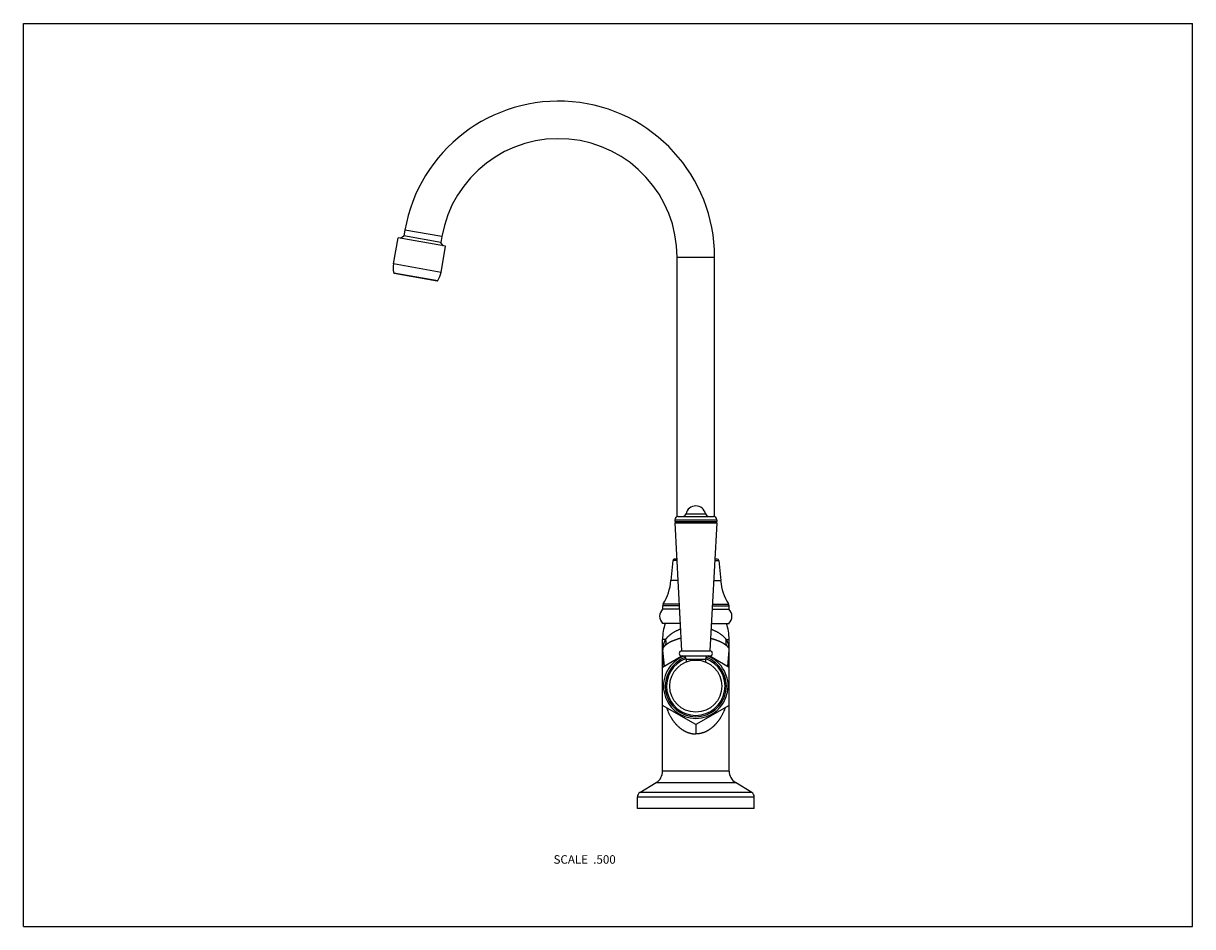
# Model space of a CAD drawing. Units: inches. Extents: x 0 to 11, y 0 to 8.5.
import ezdxf

# ---------------------------------------------------------------- set-up
doc = ezdxf.new("R2010")
doc.units = ezdxf.units.IN
doc.header["$LTSCALE"] = 0.605
doc.header["$MEASUREMENT"] = 0
doc.layers.get('0').update_dxf_attribs({"linetype": 'CONTINUOUS'})
doc.styles.get("Standard").update_dxf_attribs({"font": 'txt', "width": 0.8})

msp = doc.modelspace()

# ---------------------------------------------------------------- linework, layer by layer
at = {"color": 7, "linetype": 'Continuous'}
for p, q in [((0, 0), (0, 8.5)), ((0, 8.5), (11, 8.5)), ((11, 0), (11, 8.5)), ((3.548, 6.478), (3.579, 6.5)), ((3.589, 6.555), (3.579, 6.5)), ((3.927, 6.439), (3.579, 6.5)), ((3.937, 6.493), (3.589, 6.555)), ((3.937, 6.493), (3.927, 6.439)), ((3.481, 6.236), (3.525, 6.482)), ((3.972, 6.403), (3.525, 6.482)), ((3.949, 6.407), (3.927, 6.439)), ((3.929, 6.157), (3.972, 6.403)), ((6.15, 3.858), (6.15, 6.3)), ((6.15, 6.3), (6.503, 6.3)), ((6.503, 3.858), (6.503, 6.3)), ((3.929, 6.157), (3.481, 6.236)), ((3.484, 6.153), (3.898, 6.08)), ((3.488, 6.149), (3.893, 6.078)), ((6.16, 3.859), (6.493, 3.859)), ((6.234, 3.884), (6.418, 3.884)), ((6.128, 3.828), (6.524, 3.828)), ((6.128, 3.828), (6.128, 3.812)), ((6.128, 3.812), (6.524, 3.812)), ((6.128, 3.812), (6.14, 3.805)), ((6.14, 3.805), (6.129, 3.799)), ((6.129, 3.799), (6.523, 3.799)), ((6.129, 3.799), (6.193, 2.595)), ((6.14, 3.805), (6.512, 3.805)), ((6.523, 3.799), (6.459, 2.595)), ((6.524, 3.812), (6.512, 3.805)), ((6.512, 3.805), (6.523, 3.799)), ((6.524, 3.828), (6.524, 3.812)), ((6.109, 3.444), (6.092, 3.256)), ((6.148, 3.444), (6.109, 3.444)), ((6.147, 3.458), (6.124, 3.458)), ((6.504, 3.444), (6.544, 3.444)), ((6.528, 3.458), (6.505, 3.458)), ((6.544, 3.444), (6.56, 3.256)), ((6.158, 3.256), (6.092, 3.256)), ((6.494, 3.256), (6.56, 3.256)), ((6.171, 3.019), (6.014, 3.019)), ((6.014, 3.019), (6.014, 2.987)), ((6.172, 2.987), (6.014, 2.987)), ((6.17, 3.036), (6.019, 3.036)), ((6.48, 2.987), (6.638, 2.987)), ((6.482, 3.019), (6.638, 3.019)), ((6.483, 3.036), (6.633, 3.036)), ((6.638, 3.019), (6.638, 2.987)), ((6.18, 2.853), (6.014, 2.853)), ((6.473, 2.853), (6.639, 2.853)), ((6.041, 2.703), (6.014, 2.703)), ((6.014, 1.463), (6.014, 2.703)), ((6.611, 2.703), (6.639, 2.703)), ((6.639, 1.463), (6.639, 2.703)), ((6.014, 2.603), (6.014, 2.443)), ((6.014, 2.603), (6.014, 2.602)), ((6.014, 2.602), (6.027, 2.451)), ((6.014, 2.602), (6.014, 2.444)), ((6.014, 2.443), (6.195, 2.548)), ((6.193, 2.595), (6.459, 2.595)), ((6.193, 2.548), (6.459, 2.548)), ((6.458, 2.548), (6.639, 2.443)), ((6.638, 2.602), (6.625, 2.451)), ((6.638, 2.603), (6.638, 2.443)), ((6.638, 2.603), (6.638, 2.602)), ((6.638, 2.602), (6.638, 2.444)), ((6.235, 2.516), (6.417, 2.516)), ((6.235, 2.516), (6.235, 2.49)), ((6.417, 2.516), (6.417, 2.49)), ((6.326, 1.902), (6.014, 2.082)), ((6.639, 2.082), (6.326, 1.902)), ((6.326, 1.902), (6.326, 1.813)), ((6.639, 1.463), (6.014, 1.463)), ((5.8, 1.262), (5.954, 1.356)), ((5.954, 1.356), (6.699, 1.356)), ((6.852, 1.262), (6.699, 1.356)), ((5.776, 1.22), (6.876, 1.22)), ((5.776, 1.113), (5.776, 1.22)), ((6.852, 1.262), (5.8, 1.262)), ((6.876, 1.113), (6.876, 1.22)), ((6.876, 1.113), (5.776, 1.113)), ((0, 0), (11, 0))]:
    msp.add_line(p, q, dxfattribs=at)
msp.add_circle((6.326, 2.263), 0.245, dxfattribs=at)
for centre, radius, start, end in [((5.035, 6.3), 1.468, 0, 170), ((5.035, 6.3), 1.115, 0, 170), ((3.678, 6.201), 0.2, 170, 194.06), ((3.489, 6.154), 0.005, 194.06, 260), ((3.893, 6.083), 0.005, 260, 325.94), ((3.732, 6.192), 0.2, 325.94, 350), ((6.16, 3.828), 0.0315, 90, 180), ((6.203, 3.891), 0.0315, 270, 348.2766), ((6.326, 3.865), 0.094, 11.7234, 168.2766), ((6.449, 3.891), 0.0315, 191.7234, 270), ((6.493, 3.828), 0.0315, 0, 90), ((6.124, 3.442), 0.0155, 90, 175), ((6.528, 3.442), 0.0155, 5, 90), ((5.594, 3.3), 0.5, 328.1558, 355), ((7.058, 3.3), 0.5, 185, 211.8442), ((6.08, 2.92), 0.094, 134.3843, 225.3056), ((6.046, 3.019), 0.0315, 148.1558, 180), ((6.607, 3.019), 0.0315, 0, 31.8442), ((6.572, 2.92), 0.094, 314.6944, 45.6157), ((6.476, 2.703), 0.463, 161.0754, 180), ((6.176, 2.703), 0.463, 0, 18.9246), ((6.326, 2.263), 0.304, 111.4383, 68.5617), ((6.326, 2.263), 0.288, 109.6404, 70.3596), ((6.193, 2.571), 0.0235, 90, 270), ((6.203, 2.516), 0.0315, 0, 90), ((6.449, 2.516), 0.0315, 90, 180), ((6.459, 2.571), 0.0235, 270, 90), ((6.326, 2.263), 0.275, 109.4956, 70.5044), ((5.889, 1.463), 0.125, 301.4052, 360), ((6.764, 1.463), 0.125, 180, 238.5948), ((5.826, 1.22), 0.05, 121.4052, 180), ((6.826, 1.22), 0.05, 0, 58.5948)]:
    msp.add_arc(centre, radius, start, end, dxfattribs=at)
for points, knots in [([(6.182, 2.799), (6.18, 2.798), (6.176, 2.797), (6.17, 2.795), (6.165, 2.792), (6.157, 2.789), (6.149, 2.786), (6.142, 2.782), (6.135, 2.779), (6.128, 2.775), (6.121, 2.771), (6.114, 2.767), (6.106, 2.762), (6.097, 2.756), (6.09, 2.751), (6.084, 2.747), (6.079, 2.742), (6.074, 2.738), (6.069, 2.733), (6.065, 2.73), (6.062, 2.727), (6.058, 2.723), (6.055, 2.72), (6.052, 2.716), (6.049, 2.713), (6.047, 2.71), (6.045, 2.708), (6.043, 2.706), (6.042, 2.704), (6.041, 2.703)], [0, 0, 0, 0, 0.036969, 0.073643, 0.110014, 0.146072, 0.217214, 0.252283, 0.287007, 0.355386, 0.389031, 0.422301, 0.48769, 0.551505, 0.613699, 0.644176, 0.674233, 0.733061, 0.761827, 0.790152, 0.818031, 0.845454, 0.872416, 0.89891, 0.924927, 0.950457, 0.963035, 0.975486, 1, 1, 1, 1]), ([(6.47, 2.799), (6.472, 2.798), (6.476, 2.797), (6.482, 2.795), (6.488, 2.792), (6.495, 2.789), (6.503, 2.786), (6.51, 2.782), (6.517, 2.779), (6.524, 2.775), (6.531, 2.771), (6.538, 2.767), (6.546, 2.762), (6.555, 2.756), (6.562, 2.751), (6.568, 2.747), (6.573, 2.742), (6.579, 2.738), (6.584, 2.733), (6.587, 2.73), (6.591, 2.727), (6.594, 2.723), (6.597, 2.72), (6.6, 2.716), (6.603, 2.713), (6.606, 2.71), (6.608, 2.708), (6.609, 2.706), (6.611, 2.704), (6.611, 2.703)], [0, 0, 0, 0, 0.036969, 0.073643, 0.110014, 0.146072, 0.217214, 0.252283, 0.287007, 0.355386, 0.389031, 0.422301, 0.48769, 0.551505, 0.613699, 0.644176, 0.674233, 0.733061, 0.761827, 0.790152, 0.818031, 0.845454, 0.872416, 0.89891, 0.924927, 0.950457, 0.963035, 0.975486, 1, 1, 1, 1]), ([(6.041, 2.703), (6.04, 2.701), (6.038, 2.697), (6.035, 2.692), (6.032, 2.686), (6.03, 2.68), (6.028, 2.674), (6.025, 2.668), (6.023, 2.663), (6.022, 2.657), (6.02, 2.651), (6.019, 2.645), (6.018, 2.638), (6.017, 2.633), (6.016, 2.629), (6.016, 2.626), (6.015, 2.623), (6.015, 2.621), (6.015, 2.619), (6.015, 2.618), (6.015, 2.617), (6.015, 2.616), (6.015, 2.616), (6.015, 2.615), (6.015, 2.614), (6.015, 2.613), (6.014, 2.612), (6.014, 2.611), (6.014, 2.61), (6.014, 2.609), (6.014, 2.608), (6.014, 2.607), (6.014, 2.606), (6.014, 2.605), (6.014, 2.605), (6.014, 2.604), (6.014, 2.603), (6.014, 2.603), (6.014, 2.603)], [0, 0, 0, 0, 0.060935, 0.121472, 0.181648, 0.241496, 0.301053, 0.360375, 0.419542, 0.478644, 0.537789, 0.597114, 0.656814, 0.717208, 0.747837, 0.778913, 0.810645, 0.826858, 0.843377, 0.85178, 0.860297, 0.86894, 0.877724, 0.886677, 0.895817, 0.905148, 0.914701, 0.92452, 0.934625, 0.944993, 0.95027, 0.955608, 0.96646, 0.977522, 0.983112, 0.988727, 0.994357, 1, 1, 1, 1]), ([(6.04, 2.648), (6.039, 2.647), (6.038, 2.646), (6.036, 2.645), (6.034, 2.643), (6.032, 2.641), (6.03, 2.639), (6.029, 2.638), (6.028, 2.637), (6.027, 2.635), (6.026, 2.634), (6.025, 2.633), (6.024, 2.632), (6.023, 2.631), (6.022, 2.629), (6.021, 2.627), (6.019, 2.625), (6.018, 2.622), (6.017, 2.62), (6.017, 2.618), (6.016, 2.617), (6.016, 2.616), (6.016, 2.615), (6.016, 2.614), (6.015, 2.613), (6.015, 2.613), (6.015, 2.612), (6.015, 2.612), (6.015, 2.611), (6.015, 2.611), (6.015, 2.61), (6.015, 2.61), (6.015, 2.609), (6.015, 2.608), (6.015, 2.607), (6.015, 2.607), (6.015, 2.606), (6.015, 2.605), (6.014, 2.604), (6.014, 2.604), (6.014, 2.603), (6.014, 2.603), (6.014, 2.603), (6.014, 2.603), (6.014, 2.602)], [0, 0, 0, 0, 0.06557, 0.097588, 0.129121, 0.19082, 0.250836, 0.280216, 0.309169, 0.33769, 0.365784, 0.393484, 0.420831, 0.447861, 0.474607, 0.527411, 0.579625, 0.63173, 0.684424, 0.71133, 0.738903, 0.753046, 0.767512, 0.782386, 0.797795, 0.813905, 0.822304, 0.830981, 0.839994, 0.849423, 0.859348, 0.869889, 0.881223, 0.893547, 0.907138, 0.922379, 0.939539, 0.958611, 0.968729, 0.979085, 0.984309, 0.989543, 0.994777, 1, 1, 1, 1]), ([(6.187, 2.714), (6.185, 2.713), (6.18, 2.712), (6.174, 2.71), (6.168, 2.709), (6.161, 2.707), (6.155, 2.705), (6.149, 2.703), (6.143, 2.701), (6.139, 2.7), (6.135, 2.698), (6.131, 2.697), (6.126, 2.695), (6.121, 2.693), (6.116, 2.691), (6.111, 2.689), (6.106, 2.687), (6.102, 2.685), (6.099, 2.684), (6.096, 2.683), (6.094, 2.681), (6.092, 2.68), (6.089, 2.679), (6.087, 2.678), (6.085, 2.677), (6.082, 2.676), (6.079, 2.674), (6.075, 2.671), (6.072, 2.67), (6.069, 2.668), (6.067, 2.667), (6.065, 2.666), (6.064, 2.665), (6.062, 2.664), (6.06, 2.663), (6.059, 2.662), (6.056, 2.66), (6.054, 2.658), (6.051, 2.657), (6.049, 2.655), (6.048, 2.654), (6.046, 2.653), (6.045, 2.652), (6.044, 2.651), (6.042, 2.65), (6.041, 2.649), (6.04, 2.648)], [0, 0, 0, 0, 0.041718, 0.082888, 0.123492, 0.163508, 0.202919, 0.241712, 0.279876, 0.317402, 0.335924, 0.354284, 0.390508, 0.426049, 0.460889, 0.495022, 0.528446, 0.561158, 0.577246, 0.593157, 0.608893, 0.624452, 0.639828, 0.655014, 0.670006, 0.684802, 0.713805, 0.742024, 0.769465, 0.782895, 0.79613, 0.80917, 0.822015, 0.834667, 0.847132, 0.859409, 0.871492, 0.895044, 0.917752, 0.928781, 0.939593, 0.950188, 0.960568, 0.970738, 0.980701, 1, 1, 1, 1]), ([(6.041, 2.703), (6.041, 2.7), (6.042, 2.696), (6.043, 2.689), (6.043, 2.683), (6.044, 2.678), (6.044, 2.674), (6.043, 2.668), (6.043, 2.662), (6.042, 2.658), (6.041, 2.654), (6.041, 2.65), (6.04, 2.648)], [0, 0, 0, 0, 0.129519, 0.257694, 0.384535, 0.447466, 0.510072, 0.63432, 0.757341, 0.818419, 0.879216, 1, 1, 1, 1]), ([(6.465, 2.714), (6.467, 2.713), (6.472, 2.712), (6.478, 2.71), (6.485, 2.709), (6.491, 2.707), (6.497, 2.705), (6.503, 2.703), (6.509, 2.701), (6.514, 2.7), (6.518, 2.698), (6.521, 2.697), (6.526, 2.695), (6.531, 2.693), (6.536, 2.691), (6.542, 2.689), (6.546, 2.687), (6.551, 2.685), (6.554, 2.684), (6.556, 2.683), (6.558, 2.681), (6.561, 2.68), (6.563, 2.679), (6.565, 2.678), (6.567, 2.677), (6.57, 2.676), (6.573, 2.674), (6.577, 2.671), (6.581, 2.67), (6.583, 2.668), (6.585, 2.667), (6.587, 2.666), (6.589, 2.665), (6.59, 2.664), (6.592, 2.663), (6.594, 2.662), (6.596, 2.66), (6.599, 2.658), (6.601, 2.657), (6.603, 2.655), (6.604, 2.654), (6.606, 2.653), (6.607, 2.652), (6.608, 2.651), (6.61, 2.65), (6.611, 2.649), (6.612, 2.648)], [0, 0, 0, 0, 0.041718, 0.082888, 0.123492, 0.163508, 0.202919, 0.241712, 0.279876, 0.317402, 0.335924, 0.354284, 0.390508, 0.426049, 0.460889, 0.495022, 0.528446, 0.561158, 0.577246, 0.593157, 0.608893, 0.624452, 0.639828, 0.655014, 0.670006, 0.684802, 0.713805, 0.742024, 0.769465, 0.782895, 0.79613, 0.80917, 0.822015, 0.834667, 0.847132, 0.859409, 0.871492, 0.895044, 0.917752, 0.928781, 0.939593, 0.950188, 0.960568, 0.970738, 0.980701, 1, 1, 1, 1]), ([(6.611, 2.703), (6.611, 2.7), (6.61, 2.696), (6.609, 2.689), (6.609, 2.683), (6.609, 2.678), (6.609, 2.674), (6.609, 2.668), (6.61, 2.662), (6.61, 2.658), (6.611, 2.654), (6.612, 2.65), (6.612, 2.648)], [0, 0, 0, 0, 0.129519, 0.257694, 0.384535, 0.447466, 0.510072, 0.63432, 0.757341, 0.818419, 0.879216, 1, 1, 1, 1]), ([(6.611, 2.703), (6.612, 2.701), (6.614, 2.697), (6.617, 2.692), (6.62, 2.686), (6.622, 2.68), (6.625, 2.674), (6.627, 2.668), (6.629, 2.663), (6.631, 2.657), (6.632, 2.651), (6.634, 2.645), (6.635, 2.638), (6.636, 2.633), (6.636, 2.629), (6.637, 2.626), (6.637, 2.623), (6.637, 2.621), (6.637, 2.619), (6.637, 2.618), (6.637, 2.617), (6.638, 2.616), (6.638, 2.616), (6.638, 2.615), (6.638, 2.614), (6.638, 2.613), (6.638, 2.612), (6.638, 2.611), (6.638, 2.61), (6.638, 2.609), (6.638, 2.608), (6.638, 2.607), (6.638, 2.606), (6.638, 2.605), (6.638, 2.605), (6.638, 2.604), (6.638, 2.603), (6.638, 2.603), (6.638, 2.603)], [0, 0, 0, 0, 0.060935, 0.121472, 0.181648, 0.241496, 0.301053, 0.360375, 0.419542, 0.478644, 0.537789, 0.597114, 0.656814, 0.717208, 0.747837, 0.778913, 0.810645, 0.826858, 0.843377, 0.85178, 0.860297, 0.86894, 0.877724, 0.886677, 0.895817, 0.905148, 0.914701, 0.92452, 0.934625, 0.944993, 0.95027, 0.955608, 0.96646, 0.977522, 0.983112, 0.988727, 0.994357, 1, 1, 1, 1]), ([(6.612, 2.648), (6.613, 2.647), (6.615, 2.646), (6.616, 2.645), (6.618, 2.643), (6.62, 2.641), (6.622, 2.639), (6.623, 2.638), (6.624, 2.637), (6.625, 2.635), (6.626, 2.634), (6.627, 2.633), (6.628, 2.632), (6.629, 2.631), (6.63, 2.629), (6.631, 2.627), (6.633, 2.625), (6.634, 2.622), (6.635, 2.62), (6.636, 2.618), (6.636, 2.617), (6.636, 2.616), (6.636, 2.615), (6.637, 2.614), (6.637, 2.613), (6.637, 2.613), (6.637, 2.612), (6.637, 2.612), (6.637, 2.611), (6.637, 2.611), (6.637, 2.61), (6.637, 2.61), (6.638, 2.609), (6.638, 2.608), (6.638, 2.607), (6.638, 2.607), (6.638, 2.606), (6.638, 2.605), (6.638, 2.604), (6.638, 2.604), (6.638, 2.603), (6.638, 2.603), (6.638, 2.603), (6.638, 2.603), (6.638, 2.602)], [0, 0, 0, 0, 0.06557, 0.097588, 0.129121, 0.19082, 0.250836, 0.280216, 0.309169, 0.33769, 0.365784, 0.393484, 0.420831, 0.447861, 0.474607, 0.527411, 0.579625, 0.63173, 0.684424, 0.71133, 0.738903, 0.753046, 0.767512, 0.782386, 0.797795, 0.813905, 0.822304, 0.830981, 0.839994, 0.849423, 0.859348, 0.869889, 0.881223, 0.893547, 0.907138, 0.922379, 0.939539, 0.958611, 0.968729, 0.979085, 0.984309, 0.989543, 0.994777, 1, 1, 1, 1]), ([(6.049, 2.062), (6.052, 2.055), (6.057, 2.04), (6.065, 2.022), (6.071, 2.008), (6.076, 1.998), (6.082, 1.988), (6.088, 1.977), (6.092, 1.969), (6.097, 1.962), (6.1, 1.957), (6.103, 1.952), (6.106, 1.947), (6.11, 1.942), (6.114, 1.936), (6.119, 1.93), (6.124, 1.923), (6.128, 1.919), (6.132, 1.914), (6.137, 1.908), (6.142, 1.902), (6.148, 1.896), (6.154, 1.89), (6.16, 1.884), (6.166, 1.879), (6.171, 1.875), (6.175, 1.871), (6.18, 1.867), (6.185, 1.863), (6.19, 1.86), (6.193, 1.857), (6.197, 1.855), (6.201, 1.852), (6.206, 1.849), (6.212, 1.845), (6.217, 1.843), (6.22, 1.841), (6.224, 1.839), (6.229, 1.836), (6.235, 1.833), (6.241, 1.831), (6.247, 1.828), (6.252, 1.826), (6.257, 1.825), (6.26, 1.824), (6.263, 1.823), (6.267, 1.822), (6.273, 1.82), (6.279, 1.819), (6.286, 1.817), (6.292, 1.816), (6.298, 1.815), (6.302, 1.815), (6.306, 1.814), (6.309, 1.814), (6.314, 1.814), (6.319, 1.813), (6.324, 1.813), (6.326, 1.813)], [0, 0, 0, 0, 0.058101, 0.116477, 0.145783, 0.175177, 0.204664, 0.234251, 0.263948, 0.27884, 0.293762, 0.308716, 0.323703, 0.338723, 0.353779, 0.384002, 0.399173, 0.414384, 0.429637, 0.444935, 0.475669, 0.491108, 0.506599, 0.537737, 0.55339, 0.569101, 0.584872, 0.600704, 0.616598, 0.632558, 0.640562, 0.648583, 0.664677, 0.680839, 0.697071, 0.713373, 0.721551, 0.729747, 0.746192, 0.762708, 0.779295, 0.795952, 0.812676, 0.821063, 0.829466, 0.837885, 0.846319, 0.86323, 0.880196, 0.897212, 0.914272, 0.93137, 0.939932, 0.9485, 0.957074, 0.965654, 0.982823, 1, 1, 1, 1]), ([(6.603, 2.062), (6.6, 2.055), (6.595, 2.04), (6.588, 2.022), (6.581, 2.008), (6.576, 1.998), (6.57, 1.988), (6.565, 1.977), (6.56, 1.969), (6.556, 1.962), (6.553, 1.957), (6.549, 1.952), (6.546, 1.947), (6.543, 1.942), (6.538, 1.936), (6.533, 1.93), (6.528, 1.923), (6.524, 1.919), (6.521, 1.914), (6.515, 1.908), (6.51, 1.902), (6.504, 1.896), (6.498, 1.89), (6.492, 1.884), (6.486, 1.879), (6.482, 1.875), (6.477, 1.871), (6.472, 1.867), (6.467, 1.863), (6.463, 1.86), (6.459, 1.857), (6.456, 1.855), (6.451, 1.852), (6.446, 1.849), (6.44, 1.845), (6.436, 1.843), (6.432, 1.841), (6.428, 1.839), (6.423, 1.836), (6.417, 1.833), (6.411, 1.831), (6.405, 1.828), (6.4, 1.826), (6.396, 1.825), (6.393, 1.824), (6.389, 1.823), (6.385, 1.822), (6.38, 1.82), (6.373, 1.819), (6.367, 1.817), (6.36, 1.816), (6.354, 1.815), (6.35, 1.815), (6.347, 1.814), (6.343, 1.814), (6.339, 1.814), (6.333, 1.813), (6.328, 1.813), (6.326, 1.813)], [0, 0, 0, 0, 0.058101, 0.116477, 0.145783, 0.175177, 0.204664, 0.234251, 0.263948, 0.27884, 0.293762, 0.308716, 0.323703, 0.338723, 0.353779, 0.384002, 0.399173, 0.414384, 0.429637, 0.444935, 0.475669, 0.491108, 0.506599, 0.537737, 0.55339, 0.569101, 0.584872, 0.600704, 0.616598, 0.632558, 0.640562, 0.648583, 0.664677, 0.680839, 0.697071, 0.713373, 0.721551, 0.729747, 0.746192, 0.762708, 0.779295, 0.795952, 0.812676, 0.821063, 0.829466, 0.837885, 0.846319, 0.86323, 0.880196, 0.897212, 0.914272, 0.93137, 0.939932, 0.9485, 0.957074, 0.965654, 0.982823, 1, 1, 1, 1])]:
    msp.add_open_spline(points, degree=3, knots=knots, dxfattribs=at)

# ---------------------------------------------------------------- texts
at = {"color": 2, "linetype": 'Continuous', "insert": (5.573, 0.672), "char_height": 0.08, "width": 0.704, "attachment_point": 3, "line_spacing_factor": 0.9}
msp.add_mtext('SCALE  .500', dxfattribs=at)

doc.saveas('drawing.dxf')
